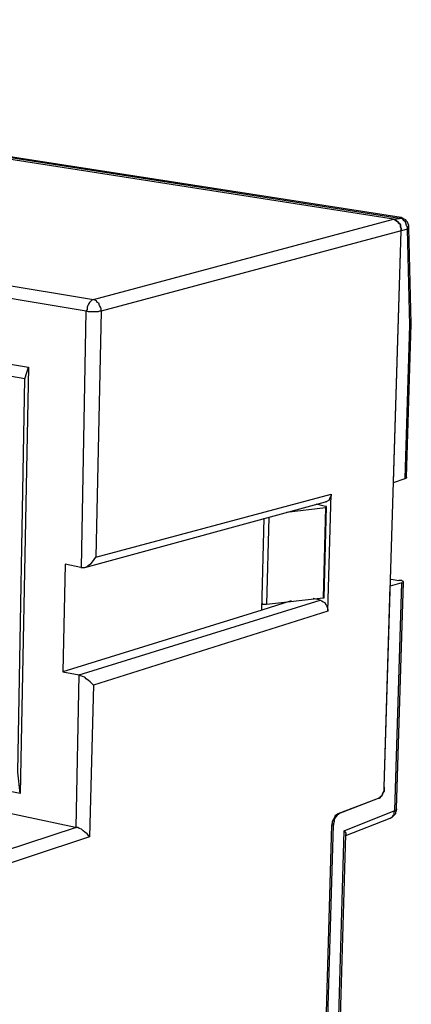
# Model space of a CAD drawing. Units: inches. Extents: x 7 to 582, y -294 to -27.
# Drawn here: x 138 to 159, y -132 to -79 of the extents above; entities that cross this region are included whole.
import ezdxf

# ---------------------------------------------------------------- set-up
doc = ezdxf.new("R2010")
doc.units = ezdxf.units.IN
doc.header["$MEASUREMENT"] = 0
doc.layers.add('Perspective + label', color=7, linetype='Continuous')

# ---------------------------------------------------------------- blocks, each defined once
blk = doc.blocks.new('block 13')
at = {"layer": 'Perspective + label', "color": 18, "lineweight": 25, "true_color": 0x010101}
for points in [[(157.875, -89.541), (88.413, -78.707)], [(157.875, -89.541), (88.413, -78.707)], [(158.215, -89.498), (88.795, -78.665)], [(158.3, -89.456), (88.838, -78.665)], [(71.716, -82.319), (141.518, -93.917)], [(141.136, -94.554), (71.376, -82.913)], [(141.518, -93.917), (157.875, -89.541)], [(158.3, -90.178), (141.943, -94.554)], [(141.518, -93.917), (141.433, -93.959), (141.391, -94.002), (141.306, -94.087), (141.263, -94.172), (141.221, -94.257), (141.178, -94.342), (141.178, -94.469), (141.136, -94.554)], [(141.943, -94.554), (141.943, -94.427), (141.901, -94.342), (141.858, -94.257), (141.816, -94.129), (141.731, -94.087), (141.688, -94.002), (141.603, -93.959), (141.518, -93.917)], [(140.881, -108.531), (141.136, -94.554)], [(141.943, -94.554), (141.858, -94.554), (141.773, -94.597), (141.688, -94.597), (141.561, -94.597), (141.476, -94.597), (141.348, -94.597), (141.263, -94.597), (141.136, -94.554)], [(141.943, -94.554), (141.646, -107.979)], [(132.342, -96.678), (137.992, -97.613)], [(137.78, -98.25), (132.894, -97.401)], [(137.992, -97.613), (137.525, -120.852)], [(137.78, -98.25), (137.992, -97.613)], [(137.397, -119.705), (137.78, -98.25)], [(141.646, -107.979), (154.476, -104.538)], [(141.051, -108.531), (154.179, -104.963)], [(139.989, -108.362), (139.861, -114.224)], [(140.838, -108.531), (139.989, -108.362)], [(140.881, -108.531), (140.966, -108.531), (141.051, -108.531), (141.178, -108.489), (141.263, -108.404), (141.391, -108.319), (141.476, -108.234), (141.561, -108.107), (141.646, -107.979)], [(140.838, -108.531), (140.881, -108.531)], [(140.753, -114.394), (153.881, -110.316)], [(150.695, -110.868), (139.861, -114.224)], [(154.306, -110.911), (141.518, -114.947)], [(139.861, -114.224), (140.753, -114.394)], [(140.584, -122.721), (140.753, -114.394)], [(141.518, -114.947), (141.433, -114.862), (141.348, -114.777), (141.263, -114.692), (141.136, -114.607), (141.051, -114.522), (140.923, -114.479), (140.838, -114.437), (140.753, -114.394)], [(140.753, -114.394), (140.753, -114.394)], [(141.518, -114.947), (141.306, -123.231)], [(137.525, -120.852), (137.397, -119.705)], [(137.525, -120.852), (132.214, -119.79)], [(140.541, -122.721), (132.172, -120.937)], [(118.407, -129.986), (140.541, -122.721)], [(140.541, -122.721), (140.584, -122.721)], [(141.306, -123.231), (141.263, -123.146), (141.178, -123.061), (141.051, -122.976), (140.966, -122.891), (140.881, -122.806), (140.753, -122.764), (140.669, -122.721), (140.584, -122.721)], [(141.306, -123.231), (118.874, -130.666)]]:
    blk.add_lwpolyline(points, dxfattribs=at)

msp = doc.modelspace()

# ---------------------------------------------------------------- linework, layer by layer
at = {"layer": 'Perspective + label', "color": 18, "lineweight": 25, "true_color": 0x010101}
for points in [[(157.875, -89.541), (158.215, -89.498)], [(158.3, -90.178), (158.3, -90.051), (158.257, -89.966), (158.257, -89.838), (158.172, -89.753), (158.13, -89.711), (158.045, -89.626), (157.96, -89.583), (157.875, -89.541)], [(157.875, -89.541), (157.96, -89.583), (158.045, -89.626), (158.13, -89.711), (158.172, -89.753), (158.257, -89.838), (158.257, -89.966), (158.3, -90.051), (158.3, -90.178)], [(158.3, -89.456), (158.257, -89.456), (158.215, -89.498)], [(158.639, -90.093), (158.639, -89.966), (158.597, -89.881), (158.554, -89.753), (158.512, -89.668), (158.47, -89.626), (158.385, -89.541), (158.3, -89.498), (158.215, -89.498)], [(158.724, -90.008), (158.724, -89.881), (158.682, -89.796), (158.639, -89.711), (158.597, -89.668), (158.554, -89.583), (158.47, -89.541), (158.385, -89.498), (158.3, -89.456)], [(157.365, -120.512), (158.3, -90.178)], [(157.875, -103.901), (158.3, -90.178)], [(158.639, -90.093), (158.3, -90.178)], [(158.639, -90.093), (158.682, -90.051), (158.724, -90.008)], [(158.767, -95.319), (158.639, -90.093)], [(158.852, -95.234), (158.724, -90.008)], [(158.512, -103.688), (158.767, -95.319)], [(158.597, -103.603), (158.852, -95.276)], [(158.767, -95.319), (158.809, -95.276), (158.852, -95.276), (158.852, -95.234)], [(158.852, -95.276), (158.852, -95.276), (158.809, -95.319), (158.767, -95.319)], [(158.852, -95.276), (158.852, -95.234)], [(158.597, -103.603), (158.597, -103.603), (158.597, -103.646), (158.554, -103.688), (158.512, -103.688)], [(157.875, -103.901), (158.512, -103.688)], [(154.476, -104.538), (154.476, -104.623), (154.434, -104.708), (154.391, -104.793), (154.349, -104.878), (154.264, -104.92), (154.221, -104.963), (154.179, -104.963)], [(154.306, -110.911), (154.476, -104.538)], [(154.179, -105.218), (153.669, -105.09)], [(154.094, -110.188), (154.221, -105.218)], [(154.179, -105.26), (154.179, -105.26), (154.221, -105.218), (154.179, -105.218)], [(152.054, -105.515), (154.179, -105.26)], [(154.179, -105.26), (154.051, -110.188)], [(150.695, -110.868), (150.822, -105.855)], [(151.077, -105.812), (150.95, -110.528)], [(158.342, -109.381), (157.705, -109.551)], [(157.747, -109.169), (158.172, -109.254)], [(157.96, -121.787), (158.342, -109.381)], [(158.045, -121.702), (158.427, -109.339)], [(158.342, -109.381), (158.385, -109.381), (158.427, -109.339), (158.427, -109.296), (158.385, -109.296), (158.342, -109.254), (158.257, -109.254), (158.172, -109.254)], [(157.365, -120.512), (157.705, -109.551)], [(152.309, -110.358), (150.695, -110.868)], [(150.695, -110.486), (150.737, -110.528), (150.78, -110.528), (150.822, -110.528), (150.865, -110.528), (150.907, -110.528), (150.95, -110.528)], [(150.95, -110.528), (154.051, -110.188)], [(153.881, -110.316), (153.499, -110.231)], [(153.881, -110.316), (153.966, -110.358), (154.051, -110.401), (154.136, -110.443), (154.179, -110.528), (154.221, -110.613), (154.264, -110.698), (154.306, -110.826), (154.306, -110.911)], [(154.051, -110.188), (154.051, -110.188), (154.094, -110.188)], [(157.365, -120.512), (157.365, -120.597), (157.365, -120.725), (157.322, -120.809), (157.28, -120.894), (157.237, -120.979), (157.195, -121.022), (157.11, -121.107), (157.068, -121.107)], [(157.068, -121.107), (157.11, -121.107), (157.195, -121.022), (157.237, -120.979), (157.28, -120.894), (157.322, -120.809), (157.365, -120.725), (157.365, -120.597), (157.365, -120.512)], [(154.858, -121.957), (157.068, -121.107)], [(154.901, -121.957), (157.068, -121.107)], [(157.068, -121.107), (157.068, -121.107)], [(155.198, -122.891), (157.96, -121.787)], [(157.705, -122.211), (157.79, -122.169), (157.832, -122.126), (157.875, -122.084), (157.96, -121.999), (158.002, -121.957), (158.002, -121.872), (158.045, -121.787), (158.045, -121.702)], [(157.705, -122.211), (157.747, -122.169), (157.832, -122.126), (157.875, -122.042), (157.917, -121.999), (157.917, -121.872), (157.96, -121.787)], [(158.045, -121.702), (158.045, -121.702), (158.045, -121.744), (158.002, -121.787), (157.96, -121.787)], [(154.518, -122.594), (154.561, -122.466), (154.561, -122.381), (154.603, -122.296), (154.646, -122.211), (154.688, -122.126), (154.731, -122.042), (154.773, -121.999), (154.858, -121.957)], [(154.901, -121.957), (154.858, -121.999), (154.816, -122.042), (154.731, -122.126), (154.688, -122.211), (154.646, -122.296), (154.646, -122.381), (154.603, -122.509), (154.603, -122.594)], [(154.858, -121.957), (154.901, -121.957)], [(155.283, -123.146), (157.705, -122.211)], [(153.456, -160.235), (154.518, -122.594)], [(153.499, -160.278), (154.603, -122.594)], [(154.136, -159.555), (155.198, -122.891)], [(154.603, -122.594), (154.518, -122.594)], [(155.198, -122.891), (155.241, -122.976), (155.283, -123.019), (155.283, -123.104)], [(154.221, -159.215), (155.283, -123.104)]]:
    msp.add_lwpolyline(points, dxfattribs=at)

# ---------------------------------------------------------------- block references
at = {"layer": 'Perspective + label'}
msp.add_blockref('block 13', (0, 0), dxfattribs=at)

doc.saveas('drawing.dxf')
